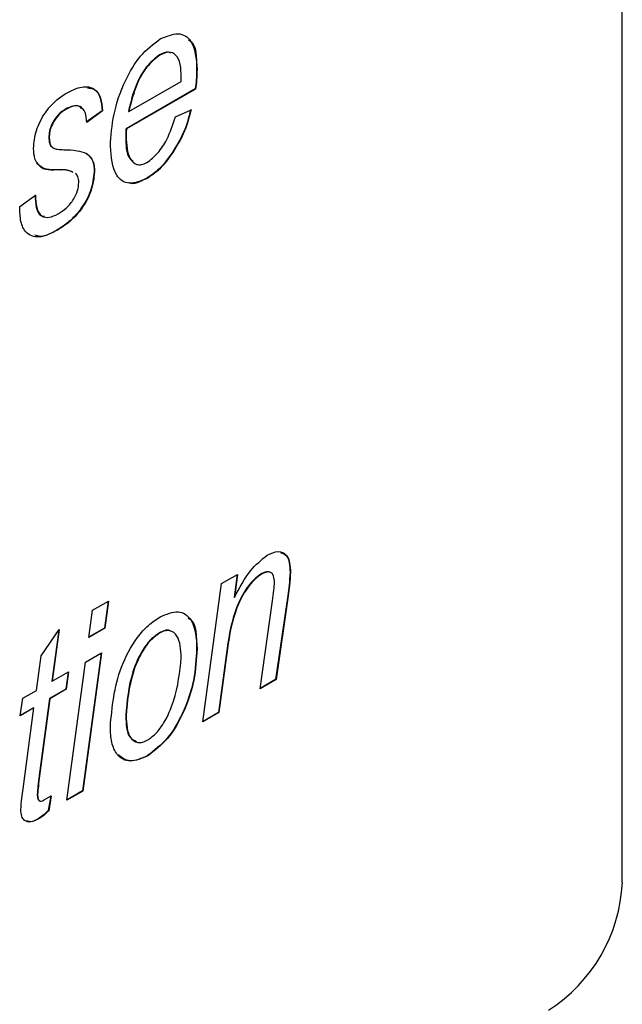
# Model space of a CAD drawing. Units: millimetres. Extents: x 143 to 4744, y 1541 to 4854.
# Drawn here: x 4222 to 4234, y 1969 to 1988 of the extents above; entities that cross this region are included whole.
import ezdxf

# ---------------------------------------------------------------- set-up
doc = ezdxf.new("R2010")
doc.units = ezdxf.units.MM

msp = doc.modelspace()

# ---------------------------------------------------------------- linework, layer by layer
at = {"color": 7, "linetype": 'Continuous', "lineweight": 25}
for p, q in [((4233.877, 1971.036), (4233.877, 1996.349)), ((4225.016, 1986.888), (4225.023, 1986.884)), ((4225.726, 1986.613), (4225.734, 1986.609)), ((4225.432, 1986.379), (4225.432, 1986.465)), ((4225.699, 1986.237), (4224.374, 1985.472)), ((4225.706, 1986.233), (4224.381, 1985.468)), ((4224.427, 1985.8), (4225.432, 1986.379)), ((4225.699, 1986.237), (4225.706, 1986.233)), ((4223.213, 1985.848), (4223.22, 1985.844)), ((4223.915, 1985.817), (4223.613, 1985.599)), ((4223.922, 1985.813), (4223.62, 1985.595)), ((4223.915, 1985.817), (4223.922, 1985.813)), ((4224.42, 1985.804), (4224.427, 1985.8)), ((4225.318, 1985.704), (4225.62, 1985.835)), ((4222.896, 1985.329), (4222.903, 1985.325)), ((4224.368, 1985.331), (4224.375, 1985.327)), ((4224.374, 1985.472), (4224.381, 1985.468)), ((4222.926, 1985.149), (4222.979, 1985.107)), ((4222.926, 1985.149), (4222.933, 1985.145)), ((4225.27, 1985.031), (4225.277, 1985.027)), ((4223.11, 1984.688), (4223.117, 1984.684)), ((4223.764, 1984.65), (4223.771, 1984.646)), ((4224.771, 1984.524), (4224.778, 1984.52)), ((4222.337, 1983.983), (4222.639, 1984.201)), ((4222.337, 1983.938), (4222.337, 1983.983)), ((4223.051, 1983.532), (4223.058, 1983.528)), ((4226.204, 1976.759), (4226.51, 1976.936)), ((4226.502, 1976.931), (4226.443, 1976.497)), ((4226.51, 1976.936), (4226.45, 1976.492)), ((4226.975, 1976.951), (4226.982, 1976.947)), ((4227.515, 1976.975), (4227.522, 1976.971)), ((4225.847, 1974.112), (4226.204, 1976.759)), ((4223.734, 1976.248), (4224.039, 1976.425)), ((4224.039, 1976.425), (4223.969, 1975.905)), ((4226.443, 1976.497), (4226.45, 1976.492)), ((4226.941, 1974.744), (4227.18, 1976.429)), ((4227.469, 1976.531), (4227.239, 1974.925)), ((4227.476, 1976.527), (4227.247, 1974.921)), ((4227.469, 1976.531), (4227.476, 1976.527)), ((4223.664, 1975.728), (4223.734, 1976.248)), ((4224.031, 1976.42), (4223.962, 1975.909)), ((4222.746, 1975.373), (4223.095, 1975.88)), ((4223.086, 1975.866), (4222.955, 1974.892)), ((4223.095, 1975.88), (4222.962, 1974.888)), ((4223.969, 1975.905), (4223.664, 1975.728)), ((4223.962, 1975.909), (4223.665, 1975.737)), ((4223.962, 1975.909), (4223.969, 1975.905)), ((4225.009, 1975.816), (4225.016, 1975.812)), ((4225.726, 1975.515), (4225.734, 1975.511)), ((4226.311, 1975.522), (4226.145, 1974.293)), ((4226.318, 1975.518), (4226.152, 1974.289)), ((4226.311, 1975.522), (4226.318, 1975.518)), ((4222.657, 1974.711), (4222.746, 1975.373)), ((4223.898, 1975.428), (4223.542, 1972.79)), ((4223.906, 1975.433), (4223.549, 1972.786)), ((4223.6, 1975.256), (4223.906, 1975.433)), ((4223.243, 1972.609), (4223.6, 1975.256)), ((4222.962, 1974.888), (4223.274, 1975.068)), ((4223.266, 1975.063), (4223.219, 1974.739)), ((4223.274, 1975.068), (4223.226, 1974.735)), ((4227.247, 1974.921), (4226.941, 1974.744)), ((4227.239, 1974.925), (4226.942, 1974.753)), ((4227.239, 1974.925), (4227.247, 1974.921)), ((4223.219, 1974.739), (4222.908, 1974.559)), ((4223.226, 1974.735), (4222.915, 1974.555)), ((4222.955, 1974.892), (4222.962, 1974.888)), ((4223.219, 1974.739), (4223.226, 1974.735)), ((4222.345, 1974.227), (4222.399, 1974.562)), ((4222.399, 1974.562), (4222.657, 1974.711)), ((4222.908, 1974.559), (4222.711, 1973.081)), ((4222.915, 1974.555), (4222.718, 1973.077)), ((4222.908, 1974.559), (4222.915, 1974.555)), ((4222.61, 1974.379), (4222.345, 1974.227)), ((4222.603, 1974.383), (4222.347, 1974.236)), ((4222.402, 1972.827), (4222.61, 1974.379)), ((4222.603, 1974.383), (4222.61, 1974.379)), ((4224.368, 1974.233), (4224.375, 1974.229)), ((4226.152, 1974.289), (4225.847, 1974.112)), ((4226.145, 1974.293), (4225.848, 1974.121)), ((4226.145, 1974.293), (4226.152, 1974.289)), ((4224.785, 1973.464), (4224.792, 1973.46)), ((4222.711, 1973.081), (4222.718, 1973.077)), ((4222.673, 1972.721), (4222.68, 1972.717)), ((4222.795, 1972.612), (4222.941, 1972.697)), ((4222.932, 1972.692), (4222.885, 1972.411)), ((4222.941, 1972.697), (4222.892, 1972.407)), ((4223.549, 1972.786), (4223.243, 1972.609)), ((4223.542, 1972.79), (4223.244, 1972.618)), ((4223.542, 1972.79), (4223.549, 1972.786)), ((4222.885, 1972.411), (4222.892, 1972.407)), ((4222.691, 1972.255), (4222.698, 1972.251))]:
    msp.add_line(p, q, dxfattribs=at)
msp.add_arc((4230.807, 1971.176), 3.074, 302.6055, 357.3945, dxfattribs=at)
for points, knots in [([(4224.073, 1985.138), (4224.087, 1985.339), (4224.115, 1985.741), (4224.319, 1986.348), (4224.634, 1986.896), (4224.897, 1987.094), (4225.029, 1987.193)], [0, 0, 0, 0, 0.280806, 0.561425, 0.780985, 1, 1, 1, 1]), ([(4225.029, 1987.193), (4225.146, 1987.243), (4225.381, 1987.343), (4225.69, 1987.149), (4225.717, 1986.814), (4225.734, 1986.609)], [0, 0, 0, 0, 0.280103, 0.560235, 1, 1, 1, 1]), ([(4225.568, 1987.175), (4225.58, 1987.168), (4225.725, 1987.093), (4225.726, 1986.842), (4225.726, 1986.613)], [0, 0, 0, 0, 0.0846732, 1, 1, 1, 1]), ([(4225.016, 1986.888), (4224.928, 1986.819), (4224.753, 1986.679), (4224.529, 1986.269), (4224.462, 1985.98), (4224.42, 1985.804)], [0, 0, 0, 0, 0.278429, 0.558745, 1, 1, 1, 1]), ([(4225.023, 1986.884), (4224.936, 1986.815), (4224.76, 1986.675), (4224.536, 1986.265), (4224.469, 1985.976), (4224.427, 1985.8)], [0, 0, 0, 0, 0.278429, 0.558745, 1, 1, 1, 1]), ([(4225.23, 1986.923), (4225.215, 1986.931), (4225.158, 1986.961), (4225.076, 1986.919), (4225.016, 1986.888)], [0, 0, 0, 0, 0.263058, 1, 1, 1, 1]), ([(4225.432, 1986.465), (4225.429, 1986.548), (4225.423, 1986.714), (4225.344, 1986.892), (4225.197, 1986.961), (4225.081, 1986.91), (4225.023, 1986.884)], [0, 0, 0, 0, 0.2812055, 0.5608041, 0.7804926, 1, 1, 1, 1]), ([(4225.726, 1986.613), (4225.725, 1986.544), (4225.722, 1986.422), (4225.706, 1986.293), (4225.699, 1986.237)], [0, 0, 0, 0, 0.559883, 1, 1, 1, 1]), ([(4225.734, 1986.609), (4225.732, 1986.54), (4225.729, 1986.418), (4225.713, 1986.289), (4225.706, 1986.233)], [0, 0, 0, 0, 0.559883, 1, 1, 1, 1]), ([(4223.235, 1986.157), (4223.334, 1986.206), (4223.533, 1986.305), (4223.773, 1986.26), (4223.901, 1986.071), (4223.915, 1985.899), (4223.922, 1985.813)], [0, 0, 0, 0, 0.280437, 0.559344, 0.7793, 1, 1, 1, 1]), ([(4223.633, 1986.254), (4223.68, 1986.251), (4223.795, 1986.243), (4223.892, 1986.071), (4223.908, 1985.902), (4223.915, 1985.817)], [0, 0, 0, 0, 0.252564, 0.625651, 1, 1, 1, 1]), ([(4222.601, 1985.097), (4222.611, 1985.209), (4222.631, 1985.433), (4222.805, 1985.768), (4223.018, 1986.016), (4223.162, 1986.11), (4223.235, 1986.157)], [0, 0, 0, 0, 0.279672, 0.558985, 0.779275, 1, 1, 1, 1]), ([(4223.52, 1985.854), (4223.508, 1985.871), (4223.471, 1985.922), (4223.355, 1985.917), (4223.261, 1985.871), (4223.213, 1985.848)], [0, 0, 0, 0, 0.203893, 0.601545, 1, 1, 1, 1]), ([(4223.62, 1985.595), (4223.615, 1985.662), (4223.603, 1985.796), (4223.505, 1985.908), (4223.364, 1985.916), (4223.268, 1985.868), (4223.22, 1985.844)], [0, 0, 0, 0, 0.280555, 0.55943, 0.779493, 1, 1, 1, 1]), ([(4223.213, 1985.848), (4223.168, 1985.817), (4223.078, 1985.757), (4222.974, 1985.608), (4222.907, 1985.458), (4222.9, 1985.372), (4222.896, 1985.329)], [0, 0, 0, 0, 0.280038, 0.559626, 0.779966, 1, 1, 1, 1]), ([(4223.22, 1985.844), (4223.175, 1985.813), (4223.085, 1985.753), (4222.982, 1985.604), (4222.914, 1985.454), (4222.907, 1985.368), (4222.903, 1985.325)], [0, 0, 0, 0, 0.280038, 0.559626, 0.779966, 1, 1, 1, 1]), ([(4224.775, 1984.824), (4224.847, 1984.88), (4224.991, 1984.994), (4225.195, 1985.315), (4225.272, 1985.556), (4225.318, 1985.704)], [0, 0, 0, 0, 0.279107, 0.5597, 1, 1, 1, 1]), ([(4225.613, 1985.839), (4225.572, 1985.684), (4225.499, 1985.406), (4225.34, 1985.146), (4225.27, 1985.031)], [0, 0, 0, 0, 0.559072, 1, 1, 1, 1]), ([(4225.62, 1985.835), (4225.579, 1985.68), (4225.506, 1985.402), (4225.347, 1985.142), (4225.277, 1985.027)], [0, 0, 0, 0, 0.559072, 1, 1, 1, 1]), ([(4222.896, 1985.329), (4222.897, 1985.292), (4222.899, 1985.225), (4222.918, 1985.172), (4222.926, 1985.149)], [0, 0, 0, 0, 0.559993, 1, 1, 1, 1]), ([(4222.903, 1985.325), (4222.904, 1985.288), (4222.906, 1985.221), (4222.925, 1985.168), (4222.933, 1985.145)], [0, 0, 0, 0, 0.559993, 1, 1, 1, 1]), ([(4224.374, 1985.472), (4224.372, 1985.445), (4224.369, 1985.398), (4224.368, 1985.351), (4224.368, 1985.331)], [0, 0, 0, 0, 0.5599917, 1, 1, 1, 1]), ([(4224.368, 1985.331), (4224.369, 1985.162), (4224.371, 1984.951), (4224.486, 1984.867), (4224.509, 1984.85)], [0, 0, 0, 0, 0.79992, 1, 1, 1, 1]), ([(4224.381, 1985.468), (4224.379, 1985.441), (4224.376, 1985.394), (4224.375, 1985.347), (4224.375, 1985.327)], [0, 0, 0, 0, 0.5599917, 1, 1, 1, 1]), ([(4224.375, 1985.327), (4224.383, 1985.168), (4224.394, 1984.929), (4224.548, 1984.788), (4224.67, 1984.775), (4224.74, 1984.807), (4224.775, 1984.824)], [0, 0, 0, 0, 0.499356, 0.749251, 0.874684, 1, 1, 1, 1]), ([(4222.933, 1985.145), (4222.951, 1985.128), (4222.986, 1985.093), (4223.076, 1985.078), (4223.142, 1985.074), (4223.182, 1985.071)], [0, 0, 0, 0, 0.27857, 0.559088, 1, 1, 1, 1]), ([(4224.778, 1984.52), (4224.659, 1984.472), (4224.42, 1984.375), (4224.12, 1984.594), (4224.091, 1984.932), (4224.073, 1985.138)], [0, 0, 0, 0, 0.279825, 0.559818, 1, 1, 1, 1]), ([(4223.117, 1984.684), (4222.969, 1984.681), (4222.763, 1984.676), (4222.615, 1984.887), (4222.606, 1985.027), (4222.601, 1985.097)], [0, 0, 0, 0, 0.559696, 0.779684, 1, 1, 1, 1]), ([(4223.182, 1985.071), (4223.268, 1985.069), (4223.422, 1985.065), (4223.559, 1985.021), (4223.619, 1985.001)], [0, 0, 0, 0, 0.56042, 1, 1, 1, 1]), ([(4223.612, 1985.006), (4223.661, 1984.961), (4223.75, 1984.88), (4223.76, 1984.72), (4223.764, 1984.65)], [0, 0, 0, 0, 0.55908, 1, 1, 1, 1]), ([(4223.619, 1985.001), (4223.669, 1984.956), (4223.757, 1984.876), (4223.767, 1984.716), (4223.771, 1984.646)], [0, 0, 0, 0, 0.55908, 1, 1, 1, 1]), ([(4225.27, 1985.031), (4225.186, 1984.913), (4225.035, 1984.702), (4224.851, 1984.579), (4224.771, 1984.524)], [0, 0, 0, 0, 0.559593, 1, 1, 1, 1]), ([(4225.277, 1985.027), (4225.193, 1984.909), (4225.042, 1984.698), (4224.859, 1984.575), (4224.778, 1984.52)], [0, 0, 0, 0, 0.559593, 1, 1, 1, 1]), ([(4223.11, 1984.688), (4222.954, 1984.675), (4222.772, 1984.659), (4222.687, 1984.803), (4222.675, 1984.823)], [0, 0, 0, 0, 0.858225, 1, 1, 1, 1]), ([(4223.764, 1984.65), (4223.75, 1984.528), (4223.722, 1984.285), (4223.519, 1983.93), (4223.283, 1983.68), (4223.129, 1983.581), (4223.051, 1983.532)], [0, 0, 0, 0, 0.2788847, 0.5584906, 0.7789927, 1, 1, 1, 1]), ([(4223.771, 1984.646), (4223.757, 1984.524), (4223.729, 1984.28), (4223.526, 1983.926), (4223.291, 1983.676), (4223.136, 1983.577), (4223.058, 1983.528)], [0, 0, 0, 0, 0.2788847, 0.5584906, 0.7789927, 1, 1, 1, 1]), ([(4223.354, 1984.64), (4223.319, 1984.655), (4223.244, 1984.687), (4223.156, 1984.688), (4223.11, 1984.688)], [0, 0, 0, 0, 0.473399, 1, 1, 1, 1]), ([(4223.361, 1984.636), (4223.326, 1984.651), (4223.251, 1984.683), (4223.163, 1984.684), (4223.117, 1984.684)], [0, 0, 0, 0, 0.473399, 1, 1, 1, 1]), ([(4223.469, 1984.445), (4223.466, 1984.486), (4223.46, 1984.559), (4223.423, 1984.602), (4223.406, 1984.621)], [0, 0, 0, 0, 0.5595643, 1, 1, 1, 1]), ([(4223.072, 1983.841), (4223.126, 1983.876), (4223.234, 1983.945), (4223.37, 1984.108), (4223.456, 1984.29), (4223.465, 1984.393), (4223.469, 1984.445)], [0, 0, 0, 0, 0.280674, 0.560172, 0.780104, 1, 1, 1, 1]), ([(4224.771, 1984.524), (4224.642, 1984.456), (4224.505, 1984.383), (4224.42, 1984.441), (4224.415, 1984.445)], [0, 0, 0, 0, 0.936755, 1, 1, 1, 1]), ([(4222.632, 1984.205), (4222.635, 1984.124), (4222.642, 1983.963), (4222.71, 1983.807), (4222.791, 1983.798), (4222.81, 1983.797)], [0, 0, 0, 0, 0.4367306, 0.8701121, 1, 1, 1, 1]), ([(4222.639, 1984.201), (4222.642, 1984.118), (4222.647, 1983.954), (4222.739, 1983.789), (4222.901, 1983.758), (4223.015, 1983.813), (4223.072, 1983.841)], [0, 0, 0, 0, 0.28111, 0.560063, 0.779722, 1, 1, 1, 1]), ([(4223.058, 1983.528), (4222.95, 1983.474), (4222.734, 1983.367), (4222.477, 1983.431), (4222.352, 1983.653), (4222.342, 1983.843), (4222.337, 1983.938)], [0, 0, 0, 0, 0.28046, 0.559117, 0.779131, 1, 1, 1, 1]), ([(4223.051, 1983.532), (4222.939, 1983.469), (4222.78, 1983.38), (4222.661, 1983.424), (4222.627, 1983.437)], [0, 0, 0, 0, 0.708778, 1, 1, 1, 1]), ([(4227.078, 1977.307), (4227.151, 1977.34), (4227.295, 1977.404), (4227.448, 1977.323), (4227.515, 1977.161), (4227.52, 1977.034), (4227.522, 1976.971)], [0, 0, 0, 0, 0.279422, 0.558308, 0.778842, 1, 1, 1, 1]), ([(4226.45, 1976.492), (4226.545, 1976.677), (4226.714, 1977.006), (4226.967, 1977.216), (4227.078, 1977.307)], [0, 0, 0, 0, 0.562007, 1, 1, 1, 1]), ([(4227.33, 1977.353), (4227.369, 1977.341), (4227.453, 1977.316), (4227.506, 1977.163), (4227.512, 1977.038), (4227.515, 1976.975)], [0, 0, 0, 0, 0.298118, 0.648563, 1, 1, 1, 1]), ([(4227.116, 1976.979), (4227.098, 1976.983), (4227.057, 1976.994), (4227.005, 1976.967), (4226.975, 1976.951)], [0, 0, 0, 0, 0.4317901, 1, 1, 1, 1]), ([(4226.975, 1976.951), (4226.924, 1976.916), (4226.822, 1976.846), (4226.641, 1976.625), (4226.406, 1976.164), (4226.349, 1975.779), (4226.311, 1975.522)], [0, 0, 0, 0, 0.125115, 0.250371, 0.499733, 1, 1, 1, 1]), ([(4226.982, 1976.947), (4226.931, 1976.912), (4226.829, 1976.842), (4226.648, 1976.621), (4226.414, 1976.16), (4226.356, 1975.775), (4226.318, 1975.518)], [0, 0, 0, 0, 0.125115, 0.250371, 0.499733, 1, 1, 1, 1]), ([(4227.216, 1976.785), (4227.213, 1976.826), (4227.208, 1976.908), (4227.152, 1976.979), (4227.069, 1976.99), (4227.011, 1976.961), (4226.982, 1976.947)], [0, 0, 0, 0, 0.280583, 0.559515, 0.779508, 1, 1, 1, 1]), ([(4227.515, 1976.975), (4227.51, 1976.893), (4227.501, 1976.748), (4227.479, 1976.597), (4227.469, 1976.531)], [0, 0, 0, 0, 0.559813, 1, 1, 1, 1]), ([(4227.522, 1976.971), (4227.517, 1976.889), (4227.509, 1976.744), (4227.486, 1976.593), (4227.476, 1976.527)], [0, 0, 0, 0, 0.559813, 1, 1, 1, 1]), ([(4227.18, 1976.429), (4227.19, 1976.497), (4227.207, 1976.618), (4227.213, 1976.734), (4227.216, 1976.785)], [0, 0, 0, 0, 0.56008, 1, 1, 1, 1]), ([(4224.073, 1974.017), (4224.106, 1974.394), (4224.156, 1974.959), (4224.517, 1975.658), (4224.798, 1975.973), (4224.952, 1976.074), (4225.029, 1976.124)], [0, 0, 0, 0, 0.498603, 0.74859, 0.874235, 1, 1, 1, 1]), ([(4225.029, 1976.124), (4225.148, 1976.173), (4225.386, 1976.272), (4225.692, 1976.061), (4225.718, 1975.72), (4225.734, 1975.511)], [0, 0, 0, 0, 0.279695, 0.559897, 1, 1, 1, 1]), ([(4225.56, 1976.099), (4225.576, 1976.09), (4225.725, 1976.007), (4225.726, 1975.747), (4225.726, 1975.515)], [0, 0, 0, 0, 0.107969, 1, 1, 1, 1]), ([(4225.216, 1975.851), (4225.212, 1975.854), (4225.186, 1975.875), (4225.111, 1975.863), (4225.043, 1975.831), (4225.009, 1975.816)], [0, 0, 0, 0, 0.077197, 0.538607, 1, 1, 1, 1]), ([(4225.432, 1975.338), (4225.423, 1975.497), (4225.409, 1975.734), (4225.246, 1975.861), (4225.12, 1975.862), (4225.051, 1975.828), (4225.016, 1975.812)], [0, 0, 0, 0, 0.498995, 0.748873, 0.874438, 1, 1, 1, 1]), ([(4225.009, 1975.816), (4224.953, 1975.775), (4224.84, 1975.693), (4224.648, 1975.437), (4224.426, 1974.918), (4224.391, 1974.507), (4224.368, 1974.233)], [0, 0, 0, 0, 0.125191, 0.250706, 0.500382, 1, 1, 1, 1]), ([(4225.016, 1975.812), (4224.96, 1975.771), (4224.847, 1975.689), (4224.655, 1975.433), (4224.433, 1974.914), (4224.398, 1974.503), (4224.375, 1974.229)], [0, 0, 0, 0, 0.125191, 0.250706, 0.500382, 1, 1, 1, 1]), ([(4225.726, 1975.515), (4225.715, 1975.316), (4225.693, 1974.918), (4225.493, 1974.31), (4225.177, 1973.766), (4224.915, 1973.565), (4224.785, 1973.464)], [0, 0, 0, 0, 0.280925, 0.561338, 0.781068, 1, 1, 1, 1]), ([(4225.734, 1975.511), (4225.722, 1975.312), (4225.7, 1974.914), (4225.501, 1974.306), (4225.184, 1973.762), (4224.922, 1973.561), (4224.792, 1973.46)], [0, 0, 0, 0, 0.280925, 0.561338, 0.781068, 1, 1, 1, 1]), ([(4224.794, 1973.766), (4224.849, 1973.808), (4224.96, 1973.891), (4225.145, 1974.149), (4225.361, 1974.658), (4225.403, 1975.066), (4225.432, 1975.338)], [0, 0, 0, 0, 0.125038, 0.250546, 0.5006, 1, 1, 1, 1]), ([(4224.368, 1974.233), (4224.373, 1974.068), (4224.381, 1973.83), (4224.529, 1973.757), (4224.574, 1973.734)], [0, 0, 0, 0, 0.693746, 1, 1, 1, 1]), ([(4224.375, 1974.229), (4224.383, 1974.07), (4224.396, 1973.832), (4224.564, 1973.712), (4224.69, 1973.715), (4224.76, 1973.749), (4224.794, 1973.766)], [0, 0, 0, 0, 0.4988864, 0.748763, 0.8743709, 1, 1, 1, 1]), ([(4224.792, 1973.46), (4224.675, 1973.41), (4224.441, 1973.31), (4224.2, 1973.451), (4224.087, 1973.708), (4224.078, 1973.914), (4224.073, 1974.017)], [0, 0, 0, 0, 0.2791, 0.558234, 0.778847, 1, 1, 1, 1]), ([(4224.785, 1973.464), (4224.666, 1973.411), (4224.439, 1973.31), (4224.292, 1973.426), (4224.223, 1973.481)], [0, 0, 0, 0, 0.524856, 1, 1, 1, 1]), ([(4222.711, 1973.081), (4222.703, 1973.013), (4222.687, 1972.892), (4222.678, 1972.773), (4222.673, 1972.721)], [0, 0, 0, 0, 0.560092, 1, 1, 1, 1]), ([(4222.718, 1973.077), (4222.71, 1973.009), (4222.694, 1972.888), (4222.685, 1972.769), (4222.68, 1972.717)], [0, 0, 0, 0, 0.560092, 1, 1, 1, 1]), ([(4222.36, 1972.43), (4222.365, 1972.503), (4222.376, 1972.634), (4222.394, 1972.768), (4222.402, 1972.827)], [0, 0, 0, 0, 0.559844, 1, 1, 1, 1]), ([(4222.673, 1972.721), (4222.674, 1972.699), (4222.677, 1972.655), (4222.692, 1972.607), (4222.715, 1972.604), (4222.722, 1972.603)], [0, 0, 0, 0, 0.422824, 0.842734, 1, 1, 1, 1]), ([(4222.68, 1972.717), (4222.681, 1972.695), (4222.683, 1972.65), (4222.703, 1972.599), (4222.748, 1972.589), (4222.779, 1972.605), (4222.795, 1972.612)], [0, 0, 0, 0, 0.280996, 0.560054, 0.779605, 1, 1, 1, 1]), ([(4222.698, 1972.251), (4222.648, 1972.227), (4222.549, 1972.178), (4222.431, 1972.205), (4222.368, 1972.3), (4222.362, 1972.386), (4222.36, 1972.43)], [0, 0, 0, 0, 0.280256, 0.559388, 0.779444, 1, 1, 1, 1]), ([(4222.885, 1972.411), (4222.85, 1972.377), (4222.787, 1972.316), (4222.72, 1972.274), (4222.691, 1972.255)], [0, 0, 0, 0, 0.5599822, 1, 1, 1, 1]), ([(4222.892, 1972.407), (4222.857, 1972.373), (4222.794, 1972.312), (4222.727, 1972.27), (4222.698, 1972.251)], [0, 0, 0, 0, 0.5599822, 1, 1, 1, 1]), ([(4222.691, 1972.255), (4222.64, 1972.228), (4222.558, 1972.184), (4222.496, 1972.207), (4222.473, 1972.215)], [0, 0, 0, 0, 0.6252793, 1, 1, 1, 1])]:
    msp.add_open_spline(points, degree=3, knots=knots, dxfattribs=at)

doc.saveas('drawing.dxf')
